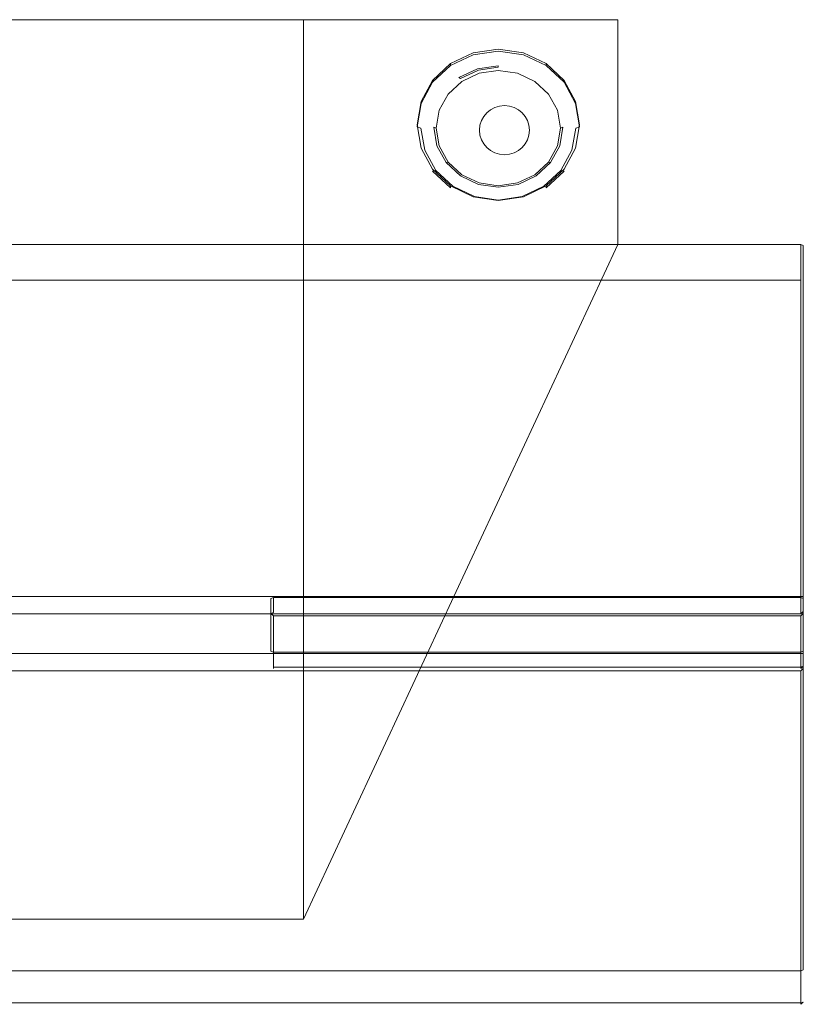
# Model space of a CAD drawing. Extents: x -150 to 750, y -394 to 0.
# Drawn here: x 436 to 750, y -394 to 0 of the extents above; entities that cross this region are included whole.
import ezdxf

# ---------------------------------------------------------------- set-up
doc = ezdxf.new("R2010")
doc.units = 0
doc.header["$LTSCALE"] = 500
doc.header["$MEASUREMENT"] = 0
for name, color, linetype in [('_ILUMIN_', 7, 'Continuous'), ('ALU', 253, 'Continuous'), ('LAMPKA', 253, 'Continuous'), ('OKAP', 253, 'Continuous'), ('SPOT', 7, 'Continuous')]:
    doc.layers.add(name, color=color, linetype=linetype)
doc.layers.add('PRZOD', color=7, linetype='Continuous', true_color=0x050505)

msp = doc.modelspace()

# ---------------------------------------------------------------- linework, layer by layer
at = {"layer": '_ILUMIN_', "lineweight": 0}
for points, invisible_edges in [([(620.32, -21.41, 4.63), (603.16, -43.38, 13.28), (607.9, -29.8, 7.93), (620.32, -21.41, 4.63)], 15), ([(620.32, -21.41, 4.63), (648.08, -56.96, 18.63), (603.16, -43.38, 13.28), (620.32, -21.41, 4.63)], 15), ([(620.32, -21.41, 4.63), (607.9, -29.8, 7.93), (613.39, -24.69, 5.92), (620.32, -21.41, 4.63)], 9), ([(635.66, -21.41, 4.63), (620.32, -21.41, 4.63), (627.99, -20.28, 4.18), (635.66, -21.41, 4.63)], 9), ([(648.08, -29.8, 7.93), (620.32, -21.41, 4.63), (635.66, -21.41, 4.63), (648.08, -29.8, 7.93)], 15), ([(648.08, -56.96, 18.63), (620.32, -21.41, 4.63), (648.08, -29.8, 7.93), (648.08, -56.96, 18.63)], 15), ([(648.08, -29.8, 7.93), (635.66, -21.41, 4.63), (642.58, -24.69, 5.92), (648.08, -29.8, 7.93)], 9), ([(607.9, -29.8, 7.93), (603.16, -43.38, 13.28), (604.37, -36.24, 10.47), (607.9, -29.8, 7.93)], 9), ([(652.82, -43.38, 13.28), (648.08, -29.8, 7.93), (651.6, -36.24, 10.47), (652.82, -43.38, 13.28)], 9), ([(648.08, -56.96, 18.63), (648.08, -29.8, 7.93), (652.82, -43.38, 13.28), (648.08, -56.96, 18.63)], 15), ([(603.16, -43.38, 13.28), (607.9, -56.96, 18.63), (604.37, -50.52, 16.09), (603.16, -43.38, 13.28)], 9), ([(603.16, -43.38, 13.28), (620.32, -65.35, 21.93), (607.9, -56.96, 18.63), (603.16, -43.38, 13.28)], 15), ([(603.16, -43.38, 13.28), (648.08, -56.96, 18.63), (620.32, -65.35, 21.93), (603.16, -43.38, 13.28)], 15), ([(648.08, -56.96, 18.63), (652.82, -43.38, 13.28), (651.6, -50.52, 16.09), (648.08, -56.96, 18.63)], 9), ([(607.9, -56.96, 18.63), (620.32, -65.35, 21.93), (613.39, -62.07, 20.64), (607.9, -56.96, 18.63)], 9), ([(620.32, -65.35, 21.93), (648.08, -56.96, 18.63), (635.66, -65.35, 21.93), (620.32, -65.35, 21.93)], 15), ([(635.66, -65.35, 21.93), (648.08, -56.96, 18.63), (642.58, -62.07, 20.64), (635.66, -65.35, 21.93)], 9), ([(620.32, -65.35, 21.93), (635.66, -65.35, 21.93), (627.99, -66.48, 22.38), (620.32, -65.35, 21.93)], 9)]:
    msp.add_3dface(points, dxfattribs=dict(at, invisible_edges=invisible_edges))
at = {"layer": 'ALU', "lineweight": 0}
for points, invisible_edges in [([(537.01, -231.69, 350.25), (749, -231.3, 349.33), (538.01, -231.3, 349.33), (537.01, -231.69, 350.25)], 11), ([(538.01, -253.16, 400.9), (749, -231.3, 349.33), (537.01, -231.69, 350.25), (538.01, -253.16, 400.9)], 15), ([(537.01, -237.67, 347.71), (537.01, -231.69, 350.25), (538.01, -231.3, 349.33), (538.01, -237.28, 346.79)], 15), ([(538.01, -253.16, 400.9), (537.01, -231.69, 350.25), (537.01, -252.77, 399.98), (538.01, -253.16, 400.9)], 9), ([(537.01, -231.69, 350.25), (537.01, -237.67, 347.71), (537.01, -258.76, 397.44), (537.01, -252.77, 399.98)], 15), ([(749, -237.28, 346.79), (538.01, -237.28, 346.79), (538.01, -231.3, 349.33), (749, -231.3, 349.33)], 1), ([(749, -231.3, 349.33), (538.01, -253.16, 400.9), (750, -252.77, 399.98), (749, -231.3, 349.33)], 15), ([(749, -231.3, 349.33), (750, -252.77, 399.98), (750, -231.69, 350.25), (749, -231.3, 349.33)], 9), ([(749, -237.28, 346.79), (749, -231.3, 349.33), (750, -231.69, 350.25), (750, -237.67, 347.71)], 15), ([(750, -237.67, 347.71), (750, -231.69, 350.25), (750, -252.77, 399.98), (750, -258.76, 397.44)], 15), ([(538.01, -237.28, 346.79), (538.01, -238.59, 347.32), (537.01, -237.67, 347.71), (538.01, -237.28, 346.79)], 9), ([(538.01, -238.59, 347.32), (538.01, -259.68, 397.05), (537.01, -258.76, 397.44), (537.01, -237.67, 347.71)], 15), ([(538.01, -237.28, 346.79), (749, -237.28, 346.79), (749, -238.59, 347.32), (538.01, -238.59, 347.32)], 15), ([(538.01, -238.59, 347.32), (749, -238.59, 347.32), (749, -259.68, 397.05), (538.01, -259.68, 397.05)], 4), ([(749, -237.28, 346.79), (750, -237.67, 347.71), (749, -238.59, 347.32), (749, -237.28, 346.79)], 12), ([(750, -237.67, 347.71), (750, -258.76, 397.44), (749, -259.68, 397.05), (749, -238.59, 347.32)], 15), ([(538.01, -259.15, 398.36), (538.01, -253.16, 400.9), (537.01, -252.77, 399.98), (537.01, -258.76, 397.44)], 15), ([(750, -252.77, 399.98), (538.01, -253.16, 400.9), (749, -253.16, 400.9), (750, -252.77, 399.98)], 11), ([(749, -253.16, 400.9), (749, -259.15, 398.36), (750, -258.76, 397.44), (750, -252.77, 399.98)], 15), ([(537.01, -258.76, 397.44), (538.01, -259.68, 397.05), (538.01, -259.15, 398.36), (537.01, -258.76, 397.44)], 13), ([(749, -259.15, 398.36), (538.01, -259.15, 398.36), (538.01, -259.68, 397.05), (749, -259.68, 397.05)], 15), ([(749, -259.15, 398.36), (749, -259.68, 397.05), (750, -258.76, 397.44), (749, -259.15, 398.36)], 9)]:
    msp.add_3dface(points, dxfattribs=dict(at, invisible_edges=invisible_edges))
msp.add_3dface([(538.01, -259.15, 398.36), (749, -259.15, 398.36), (749, -253.16, 400.9), (538.01, -253.16, 400.9)], dxfattribs=at)
at = {"layer": 'LAMPKA', "lineweight": 0}
for points, invisible_edges in [([(597.08, -32.73, 12.92), (627.99, -11.83, 4.69), (608.88, -17.6, 6.97), (597.08, -32.73, 12.92)], 15), ([(608.88, -66.54, 26.24), (627.99, -11.83, 4.69), (597.08, -32.73, 12.92), (608.88, -66.54, 26.24)], 15), ([(608.88, -17.6, 6.97), (627.99, -11.83, 4.69), (617.94, -13.31, 5.28), (608.88, -17.6, 6.97)], 9), ([(627.99, -11.83, 4.69), (608.88, -66.54, 26.24), (658.9, -32.73, 12.92), (627.99, -11.83, 4.69)], 15), ([(617.94, -14.07, 3.34), (608.88, -18.37, 5.03), (608.88, -17.6, 6.97), (617.94, -13.31, 5.28)], 14), ([(617.94, -14.07, 3.34), (618.43, -16, 2.5), (609.8, -20.09, 4.11), (608.88, -18.37, 5.03)], 15), ([(627.99, -12.59, 2.75), (617.94, -14.07, 3.34), (617.94, -13.31, 5.28), (627.99, -11.83, 4.69)], 14), ([(627.99, -12.59, 2.75), (627.99, -14.59, 1.95), (618.43, -16, 2.5), (617.94, -14.07, 3.34)], 15), ([(619.7, -19.64, 3.93), (618.43, -16, 2.5), (627.99, -14.59, 1.95), (627.99, -18.42, 3.45)], 15), ([(638.03, -14.07, 3.34), (627.99, -12.59, 2.75), (627.99, -11.83, 4.69), (638.03, -13.31, 5.28)], 10), ([(627.99, -11.83, 4.69), (647.1, -17.6, 6.97), (638.03, -13.31, 5.28), (627.99, -11.83, 4.69)], 13), ([(627.99, -11.83, 4.69), (658.9, -32.73, 12.92), (647.1, -17.6, 6.97), (627.99, -11.83, 4.69)], 15), ([(638.03, -14.07, 3.34), (637.55, -16, 2.5), (627.99, -14.59, 1.95), (627.99, -12.59, 2.75)], 15), ([(627.99, -18.42, 3.45), (627.99, -14.59, 1.95), (637.55, -16, 2.5), (636.28, -19.64, 3.93)], 15), ([(647.1, -18.37, 5.03), (646.17, -20.09, 4.11), (637.55, -16, 2.5), (638.03, -14.07, 3.34)], 15), ([(647.1, -18.37, 5.03), (638.03, -14.07, 3.34), (638.03, -13.31, 5.28), (647.1, -17.6, 6.97)], 14), ([(597.08, -32.73, 12.92), (608.88, -17.6, 6.97), (601.69, -24.29, 9.6), (597.08, -32.73, 12.92)], 9), ([(608.88, -18.37, 5.03), (601.69, -25.06, 7.66), (601.69, -24.29, 9.6), (608.88, -17.6, 6.97)], 6), ([(608.88, -18.37, 5.03), (609.8, -20.09, 4.11), (602.96, -26.46, 6.62), (601.69, -25.06, 7.66)], 15), ([(612.22, -23.19, 5.33), (609.8, -20.09, 4.11), (618.43, -16, 2.5), (619.7, -19.64, 3.93)], 7), ([(612.81, -23.6, 6.47), (612.22, -23.19, 5.33), (619.7, -19.64, 3.93), (620.01, -20.19, 5.13)], 6), ([(620.01, -20.19, 5.13), (619.7, -19.64, 3.93), (627.99, -18.42, 3.45), (627.99, -19.01, 4.67)], 1), ([(620.32, -21.41, 4.63), (620.01, -20.19, 5.13), (627.99, -19.01, 4.67), (627.99, -20.28, 4.18)], 7), ([(627.99, -19.01, 4.67), (627.99, -18.42, 3.45), (636.28, -19.64, 3.93), (635.97, -20.19, 5.13)], 15), ([(627.99, -20.28, 4.18), (627.99, -19.01, 4.67), (635.97, -20.19, 5.13), (635.66, -21.41, 4.63)], 7), ([(635.97, -20.19, 5.13), (636.28, -19.64, 3.93), (643.76, -23.19, 5.33), (643.17, -23.6, 6.47)], 15), ([(636.28, -19.64, 3.93), (637.55, -16, 2.5), (646.17, -20.09, 4.11), (643.76, -23.19, 5.33)], 15), ([(654.29, -25.06, 7.66), (653.02, -26.46, 6.62), (646.17, -20.09, 4.11), (647.1, -18.37, 5.03)], 15), ([(647.1, -17.6, 6.97), (658.9, -32.73, 12.92), (654.29, -24.29, 9.6), (647.1, -17.6, 6.97)], 9), ([(654.29, -25.06, 7.66), (647.1, -18.37, 5.03), (647.1, -17.6, 6.97), (654.29, -24.29, 9.6)], 12), ([(606.29, -28.71, 7.5), (602.96, -26.46, 6.62), (609.8, -20.09, 4.11), (612.22, -23.19, 5.33)], 15), ([(607.09, -28.92, 8.57), (606.29, -28.71, 7.5), (612.22, -23.19, 5.33), (612.81, -23.6, 6.47)], 15), ([(607.9, -29.8, 7.93), (607.09, -28.92, 8.57), (612.81, -23.6, 6.47), (613.39, -24.69, 5.92)], 7), ([(613.39, -24.69, 5.92), (612.81, -23.6, 6.47), (620.01, -20.19, 5.13), (620.32, -21.41, 4.63)], 7), ([(635.66, -21.41, 4.63), (635.97, -20.19, 5.13), (643.17, -23.6, 6.47), (642.58, -24.69, 5.92)], 7), ([(642.58, -24.69, 5.92), (643.17, -23.6, 6.47), (648.89, -28.92, 8.57), (648.08, -29.8, 7.93)], 7), ([(643.17, -23.6, 6.47), (643.76, -23.19, 5.33), (649.69, -28.71, 7.5), (648.89, -28.92, 8.57)], 15), ([(643.76, -23.19, 5.33), (646.17, -20.09, 4.11), (653.02, -26.46, 6.62), (649.69, -28.71, 7.5)], 15), ([(601.69, -25.06, 7.66), (597.08, -33.49, 10.98), (597.08, -32.73, 12.92), (601.69, -24.29, 9.6)], 14), ([(601.69, -25.06, 7.66), (602.96, -26.46, 6.62), (598.57, -34.48, 9.78), (597.08, -33.49, 10.98)], 15), ([(602.48, -35.67, 10.24), (598.57, -34.48, 9.78), (602.96, -26.46, 6.62), (606.29, -28.71, 7.5)], 15), ([(649.69, -28.71, 7.5), (653.02, -26.46, 6.62), (657.41, -34.48, 9.78), (653.5, -35.67, 10.24)], 15), ([(658.9, -33.49, 10.98), (657.41, -34.48, 9.78), (653.02, -26.46, 6.62), (654.29, -25.06, 7.66)], 15), ([(658.9, -33.49, 10.98), (654.29, -25.06, 7.66), (654.29, -24.29, 9.6), (658.9, -32.73, 12.92)], 14), ([(603.43, -35.62, 11.2), (602.48, -35.67, 10.24), (606.29, -28.71, 7.5), (607.09, -28.92, 8.57)], 15), ([(604.37, -36.24, 10.47), (603.43, -35.62, 11.2), (607.09, -28.92, 8.57), (607.9, -29.8, 7.93)], 7), ([(648.08, -29.8, 7.93), (648.89, -28.92, 8.57), (652.55, -35.62, 11.2), (651.6, -36.24, 10.47)], 7), ([(648.89, -28.92, 8.57), (649.69, -28.71, 7.5), (653.5, -35.67, 10.24), (652.55, -35.62, 11.2)], 15), ([(597.08, -51.42, 20.28), (597.08, -32.73, 12.92), (595.48, -42.07, 16.6), (597.08, -51.42, 20.28)], 9), ([(597.08, -33.49, 10.98), (595.48, -42.84, 14.66), (595.48, -42.07, 16.6), (597.08, -32.73, 12.92)], 14), ([(597.08, -33.49, 10.98), (598.57, -34.48, 9.78), (597.05, -43.38, 13.28), (595.48, -42.84, 14.66)], 11), ([(601.16, -43.38, 13.28), (597.05, -43.38, 13.28), (598.57, -34.48, 9.78), (602.48, -35.67, 10.24)], 15), ([(608.88, -66.54, 26.24), (597.08, -32.73, 12.92), (597.08, -51.42, 20.28), (608.88, -66.54, 26.24)], 15), ([(658.9, -32.73, 12.92), (608.88, -66.54, 26.24), (647.1, -66.54, 26.24), (658.9, -32.73, 12.92)], 15), ([(658.9, -32.73, 12.92), (647.1, -66.54, 26.24), (658.9, -51.42, 20.28), (658.9, -32.73, 12.92)], 15), ([(653.5, -35.67, 10.24), (657.41, -34.48, 9.78), (658.93, -43.38, 13.28), (654.82, -43.38, 13.28)], 15), ([(660.49, -42.84, 14.66), (658.93, -43.38, 13.28), (657.41, -34.48, 9.78), (658.9, -33.49, 10.98)], 15), ([(658.9, -32.73, 12.92), (658.9, -51.42, 20.28), (660.49, -42.07, 16.6), (658.9, -32.73, 12.92)], 9), ([(660.49, -42.84, 14.66), (658.9, -33.49, 10.98), (658.9, -32.73, 12.92), (660.49, -42.07, 16.6)], 14), ([(602.16, -43.05, 14.13), (601.16, -43.38, 13.28), (602.48, -35.67, 10.24), (603.43, -35.62, 11.2)], 15), ([(603.16, -43.38, 13.28), (602.16, -43.05, 14.13), (603.43, -35.62, 11.2), (604.37, -36.24, 10.47)], 7), ([(651.6, -36.24, 10.47), (652.55, -35.62, 11.2), (653.82, -43.05, 14.13), (652.82, -43.38, 13.28)], 3), ([(652.55, -35.62, 11.2), (653.5, -35.67, 10.24), (654.82, -43.38, 13.28), (653.82, -43.05, 14.13)], 15), ([(595.48, -42.84, 14.66), (597.08, -52.18, 18.34), (597.08, -51.42, 20.28), (595.48, -42.07, 16.6)], 15), ([(595.48, -42.84, 14.66), (597.05, -43.38, 13.28), (598.57, -52.28, 16.78), (597.08, -52.18, 18.34)], 15), ([(603.43, -50.47, 17.05), (602.48, -51.09, 16.32), (601.16, -43.38, 13.28), (602.16, -43.05, 14.13)], 7), ([(604.37, -50.52, 16.09), (603.43, -50.47, 17.05), (602.16, -43.05, 14.13), (603.16, -43.38, 13.28)], 3), ([(652.82, -43.38, 13.28), (653.82, -43.05, 14.13), (652.55, -50.47, 17.05), (651.6, -50.52, 16.09)], 7), ([(653.82, -43.05, 14.13), (654.82, -43.38, 13.28), (653.5, -51.09, 16.32), (652.55, -50.47, 17.05)], 7), ([(658.9, -52.18, 18.34), (657.41, -52.28, 16.78), (658.93, -43.38, 13.28), (660.49, -42.84, 14.66)], 11), ([(658.9, -52.18, 18.34), (660.49, -42.84, 14.66), (660.49, -42.07, 16.6), (658.9, -51.42, 20.28)], 15), ([(602.48, -51.09, 16.32), (598.57, -52.28, 16.78), (597.05, -43.38, 13.28), (601.16, -43.38, 13.28)], 13), ([(654.82, -43.38, 13.28), (658.93, -43.38, 13.28), (657.41, -52.28, 16.78), (653.5, -51.09, 16.32)], 13), ([(606.29, -58.05, 19.06), (602.96, -60.3, 19.94), (598.57, -52.28, 16.78), (602.48, -51.09, 16.32)], 13), ([(607.09, -57.17, 19.69), (606.29, -58.05, 19.06), (602.48, -51.09, 16.32), (603.43, -50.47, 17.05)], 7), ([(607.9, -56.96, 18.63), (607.09, -57.17, 19.69), (603.43, -50.47, 17.05), (604.37, -50.52, 16.09)], 7), ([(651.6, -50.52, 16.09), (652.55, -50.47, 17.05), (648.89, -57.17, 19.69), (648.08, -56.96, 18.63)], 3), ([(652.55, -50.47, 17.05), (653.5, -51.09, 16.32), (649.69, -58.05, 19.06), (648.89, -57.17, 19.69)], 7), ([(653.5, -51.09, 16.32), (657.41, -52.28, 16.78), (653.02, -60.3, 19.94), (649.69, -58.05, 19.06)], 13), ([(608.88, -66.54, 26.24), (597.08, -51.42, 20.28), (601.69, -59.85, 23.6), (608.88, -66.54, 26.24)], 9), ([(597.08, -52.18, 18.34), (601.69, -60.61, 21.66), (601.69, -59.85, 23.6), (597.08, -51.42, 20.28)], 15), ([(597.08, -52.18, 18.34), (598.57, -52.28, 16.78), (602.96, -60.3, 19.94), (601.69, -60.61, 21.66)], 11), ([(658.9, -51.42, 20.28), (647.1, -66.54, 26.24), (654.29, -59.85, 23.6), (658.9, -51.42, 20.28)], 9), ([(654.29, -60.61, 21.66), (653.02, -60.3, 19.94), (657.41, -52.28, 16.78), (658.9, -52.18, 18.34)], 15), ([(654.29, -60.61, 21.66), (658.9, -52.18, 18.34), (658.9, -51.42, 20.28), (654.29, -59.85, 23.6)], 15), ([(612.22, -63.57, 21.23), (609.8, -66.67, 22.45), (602.96, -60.3, 19.94), (606.29, -58.05, 19.06)], 13), ([(612.81, -62.49, 21.78), (612.22, -63.57, 21.23), (606.29, -58.05, 19.06), (607.09, -57.17, 19.69)], 7), ([(613.39, -62.07, 20.64), (612.81, -62.49, 21.78), (607.09, -57.17, 19.69), (607.9, -56.96, 18.63)], 3), ([(648.08, -56.96, 18.63), (648.89, -57.17, 19.69), (643.17, -62.49, 21.78), (642.58, -62.07, 20.64)], 7), ([(648.89, -57.17, 19.69), (649.69, -58.05, 19.06), (643.76, -63.57, 21.23), (643.17, -62.49, 21.78)], 7), ([(649.69, -58.05, 19.06), (653.02, -60.3, 19.94), (646.17, -66.67, 22.45), (643.76, -63.57, 21.23)], 13), ([(601.69, -60.61, 21.66), (608.88, -67.31, 24.29), (608.88, -66.54, 26.24), (601.69, -59.85, 23.6)], 12), ([(601.69, -60.61, 21.66), (602.96, -60.3, 19.94), (609.8, -66.67, 22.45), (608.88, -67.31, 24.29)], 15), ([(620.01, -65.9, 23.13), (619.7, -67.12, 22.63), (612.22, -63.57, 21.23), (612.81, -62.49, 21.78)], 7), ([(620.32, -65.35, 21.93), (620.01, -65.9, 23.13), (612.81, -62.49, 21.78), (613.39, -62.07, 20.64)], 7), ([(642.58, -62.07, 20.64), (643.17, -62.49, 21.78), (635.97, -65.9, 23.13), (635.66, -65.35, 21.93)], 7), ([(643.17, -62.49, 21.78), (643.76, -63.57, 21.23), (636.28, -67.12, 22.63), (635.97, -65.9, 23.13)], 7), ([(647.1, -67.31, 24.29), (646.17, -66.67, 22.45), (653.02, -60.3, 19.94), (654.29, -60.61, 21.66)], 11), ([(647.1, -67.31, 24.29), (654.29, -60.61, 21.66), (654.29, -59.85, 23.6), (647.1, -66.54, 26.24)], 14), ([(627.99, -72.32, 28.51), (608.88, -66.54, 26.24), (617.94, -70.84, 27.93), (627.99, -72.32, 28.51)], 9), ([(647.1, -66.54, 26.24), (608.88, -66.54, 26.24), (627.99, -72.32, 28.51), (647.1, -66.54, 26.24)], 15), ([(608.88, -67.31, 24.29), (617.94, -71.6, 25.99), (617.94, -70.84, 27.93), (608.88, -66.54, 26.24)], 15), ([(608.88, -67.31, 24.29), (609.8, -66.67, 22.45), (618.43, -70.76, 24.06), (617.94, -71.6, 25.99)], 15), ([(619.7, -67.12, 22.63), (618.43, -70.76, 24.06), (609.8, -66.67, 22.45), (612.22, -63.57, 21.23)], 13), ([(627.99, -67.08, 23.59), (627.99, -68.34, 23.11), (619.7, -67.12, 22.63), (620.01, -65.9, 23.13)], 7), ([(627.99, -66.48, 22.38), (627.99, -67.08, 23.59), (620.01, -65.9, 23.13), (620.32, -65.35, 21.93)], 7), ([(635.66, -65.35, 21.93), (635.97, -65.9, 23.13), (627.99, -67.08, 23.59), (627.99, -66.48, 22.38)], 7), ([(635.97, -65.9, 23.13), (636.28, -67.12, 22.63), (627.99, -68.34, 23.11), (627.99, -67.08, 23.59)], 7), ([(647.1, -66.54, 26.24), (627.99, -72.32, 28.51), (638.03, -70.84, 27.93), (647.1, -66.54, 26.24)], 9), ([(643.76, -63.57, 21.23), (646.17, -66.67, 22.45), (637.55, -70.76, 24.06), (636.28, -67.12, 22.63)], 13), ([(638.03, -71.6, 25.99), (637.55, -70.76, 24.06), (646.17, -66.67, 22.45), (647.1, -67.31, 24.29)], 15), ([(638.03, -71.6, 25.99), (647.1, -67.31, 24.29), (647.1, -66.54, 26.24), (638.03, -70.84, 27.93)], 13), ([(617.94, -71.6, 25.99), (618.43, -70.76, 24.06), (627.99, -72.17, 24.61), (627.99, -73.08, 26.57)], 15), ([(617.94, -71.6, 25.99), (627.99, -73.08, 26.57), (627.99, -72.32, 28.51), (617.94, -70.84, 27.93)], 15), ([(627.99, -68.34, 23.11), (627.99, -72.17, 24.61), (618.43, -70.76, 24.06), (619.7, -67.12, 22.63)], 13), ([(636.28, -67.12, 22.63), (637.55, -70.76, 24.06), (627.99, -72.17, 24.61), (627.99, -68.34, 23.11)], 13), ([(627.99, -73.08, 26.57), (627.99, -72.17, 24.61), (637.55, -70.76, 24.06), (638.03, -71.6, 25.99)], 15), ([(627.99, -73.08, 26.57), (638.03, -71.6, 25.99), (638.03, -70.84, 27.93), (627.99, -72.32, 28.51)], 15)]:
    msp.add_3dface(points, dxfattribs=dict(at, invisible_edges=invisible_edges))
at = {"layer": 'OKAP', "lineweight": 0}
for points, invisible_edges in [([(50, 0, 672), (550, 0, 672), (675.78, 0, 0), (-75.78, 0, 0)], 8), ([(-75.78, -90.03, 35.44), (-75.78, 0, 0), (675.78, 0, 0), (675.78, -90.03, 35.44)], 15), ([(550, -360, 672), (550, 0, 672), (50, 0, 672), (50, -360, 672)], 15), ([(550, 0, 672), (550, -360, 672), (675.78, -90.03, 35.44), (675.78, 0, 0)], 8), ([(-75.78, -90.03, 35.44), (675.78, -90.03, 35.44), (550, -360, 672), (50, -360, 672)], 10)]:
    msp.add_3dface(points, dxfattribs=dict(at, invisible_edges=invisible_edges))
at = {"layer": 'PRZOD', "lineweight": 0}
for points, invisible_edges in [([(-150, -90.42, 36.36), (749, -90.03, 35.44), (-149, -90.03, 35.44), (-150, -90.42, 36.36)], 11), ([(-150, -90.42, 36.36), (750, -223.95, 351.22), (749, -90.03, 35.44), (-150, -90.42, 36.36)], 15), ([(750, -223.95, 351.22), (-150, -90.42, 36.36), (-150, -223.95, 351.22), (750, -223.95, 351.22)], 15), ([(-149, -96.94, 32.51), (-149, -90.03, 35.44), (749, -90.03, 35.44), (749, -96.94, 32.51)], 8), ([(749, -90.03, 35.44), (750, -223.95, 351.22), (750, -90.42, 36.36), (749, -90.03, 35.44)], 11), ([(749, -96.94, 32.51), (749, -90.03, 35.44), (750, -90.42, 36.36), (750, -97.33, 33.43)], 15), ([(750, -223.95, 351.22), (750, -230.85, 348.29), (750, -97.33, 33.43), (750, -90.42, 36.36)], 7), ([(-149, -102.92, 29.97), (-149, -96.94, 32.51), (749, -96.94, 32.51), (749, -102.92, 29.97)], 15), ([(749, -102.92, 29.97), (749, -96.94, 32.51), (750, -97.33, 33.43), (750, -103.31, 30.89)], 14), ([(750, -230.85, 348.29), (750, -236.84, 345.75), (750, -103.31, 30.89), (750, -97.33, 33.43)], 14), ([(-149, -102.92, 29.97), (749, -102.92, 29.97), (749, -104.23, 30.5), (-149, -104.23, 30.5)], 15), ([(750, -103.31, 30.89), (749, -104.23, 30.5), (749, -102.92, 29.97), (750, -103.31, 30.89)], 13), ([(750, -103.31, 30.89), (750, -236.84, 345.75), (749, -237.76, 345.36), (749, -104.23, 30.5)], 15), ([(750, -223.95, 351.22), (-150, -223.95, 351.22), (-150, -246.75, 404.99), (750, -246.75, 404.99)], 13), ([(750, -230.85, 348.29), (750, -223.95, 351.22), (750, -246.75, 404.99), (750, -253.66, 402.06)], 5), ([(-150, -230.85, 348.29), (750, -236.84, 345.75), (750, -230.85, 348.29), (-150, -230.85, 348.29)], 11), ([(-150, -230.85, 348.29), (-149, -237.76, 345.36), (750, -236.84, 345.75), (-150, -230.85, 348.29)], 15), ([(750, -253.66, 402.06), (-150, -253.66, 402.06), (-150, -230.85, 348.29), (750, -230.85, 348.29)], 15), ([(750, -236.84, 345.75), (-149, -237.76, 345.36), (749, -237.76, 345.36), (750, -236.84, 345.75)], 11), ([(-150, -246.75, 404.99), (750, -380.28, 719.85), (750, -246.75, 404.99), (-150, -246.75, 404.99)], 13), ([(-150, -246.75, 404.99), (-149, -380.67, 720.77), (750, -380.28, 719.85), (-150, -246.75, 404.99)], 15), ([(750, -380.28, 719.85), (750, -387.18, 716.92), (750, -253.66, 402.06), (750, -246.75, 404.99)], 15), ([(750, -253.66, 402.06), (-150, -259.64, 399.52), (-150, -253.66, 402.06), (750, -253.66, 402.06)], 11), ([(750, -253.66, 402.06), (749, -260.56, 399.13), (-150, -259.64, 399.52), (750, -253.66, 402.06)], 15), ([(749, -260.56, 399.13), (750, -253.66, 402.06), (750, -259.64, 399.52), (749, -260.56, 399.13)], 11), ([(750, -387.18, 716.92), (750, -393.17, 714.38), (750, -259.64, 399.52), (750, -253.66, 402.06)], 11), ([(-150, -259.64, 399.52), (749, -260.56, 399.13), (-149, -260.56, 399.13), (-150, -259.64, 399.52)], 11), ([(750, -259.64, 399.52), (750, -393.17, 714.38), (749, -394.09, 713.99), (749, -260.56, 399.13)], 15), ([(749, -394.09, 713.99), (-149, -394.09, 713.99), (-149, -260.56, 399.13), (749, -260.56, 399.13)], 1), ([(750, -380.28, 719.85), (-149, -380.67, 720.77), (749, -380.67, 720.77), (750, -380.28, 719.85)], 9), ([(749, -387.58, 717.84), (749, -380.67, 720.77), (-149, -380.67, 720.77), (-149, -387.58, 717.84)], 10), ([(749, -380.67, 720.77), (749, -387.58, 717.84), (750, -387.18, 716.92), (750, -380.28, 719.85)], 15), ([(749, -393.56, 715.3), (749, -387.58, 717.84), (-149, -387.58, 717.84), (-149, -393.56, 715.3)], 2), ([(749, -387.58, 717.84), (749, -393.56, 715.3), (750, -393.17, 714.38), (750, -387.18, 716.92)], 15), ([(749, -393.56, 715.3), (-149, -393.56, 715.3), (-149, -394.09, 713.99), (749, -394.09, 713.99)], 15), ([(749, -394.09, 713.99), (750, -393.17, 714.38), (749, -393.56, 715.3), (749, -394.09, 713.99)], 12)]:
    msp.add_3dface(points, dxfattribs=dict(at, invisible_edges=invisible_edges))
msp.add_3dface([(749, -237.76, 345.36), (-149, -237.76, 345.36), (-149, -104.23, 30.5), (749, -104.23, 30.5)], dxfattribs=at)
at = {"layer": 'SPOT', "lineweight": 0, "extrusion": (-2.13761e-17, -0.174555, -0.984647)}
msp.add_circle((630.45, 45.62, -3.91), 10, dxfattribs=at)

doc.saveas('drawing.dxf')
